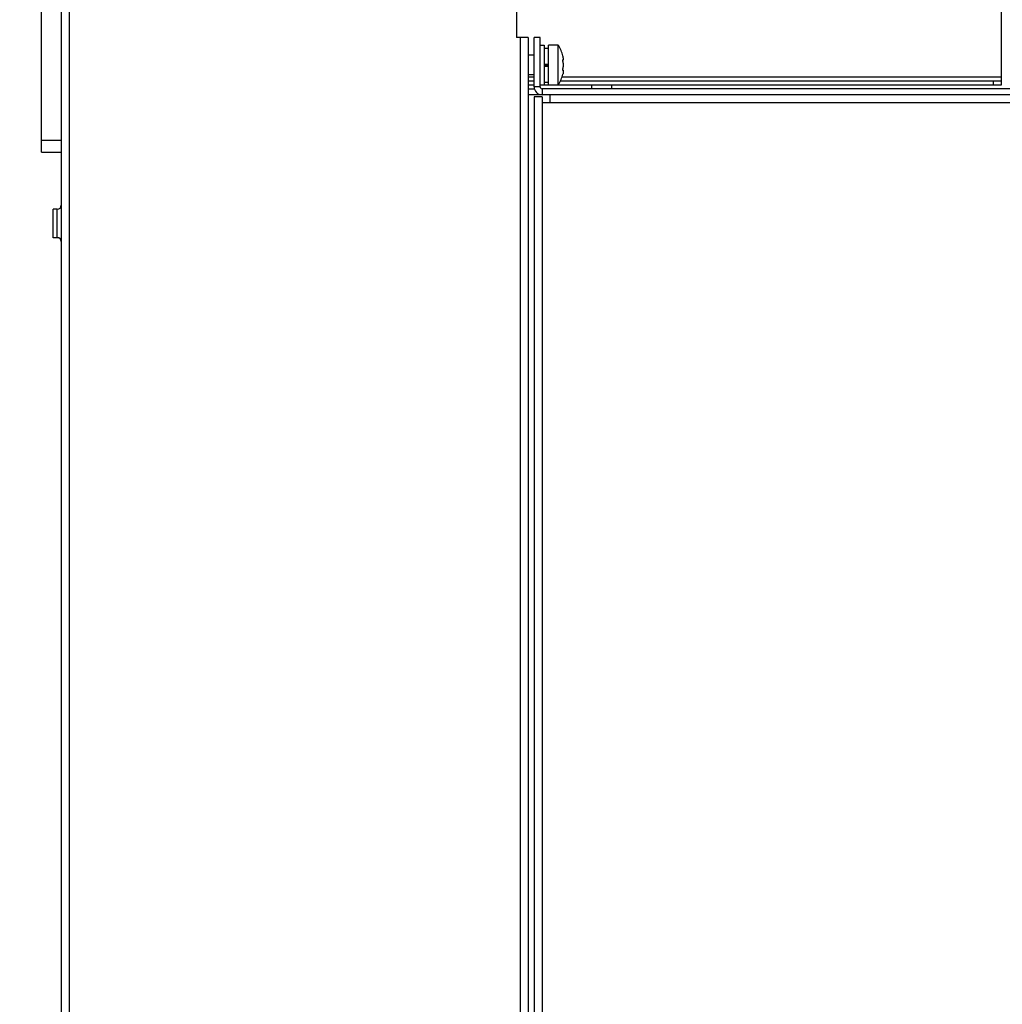
# Model space of a CAD drawing. Extents: x 0 to 2970, y 0 to 2100.
# Drawn here: x 1346 to 1594, y 955 to 1204 of the extents above; entities that cross this region are included whole.
import ezdxf

# ---------------------------------------------------------------- set-up
doc = ezdxf.new("R2010")
doc.units = 0
doc.header["$LTSCALE"] = 100
doc.layers.get('Defpoints').update_dxf_attribs({"linetype": 'CONTINUOUS'})
doc.layers.add('ACS800-11-R5DXF_CONTINUOUS_LINE', color=7, linetype='CONTINUOUS')
doc.layers.add('ALL_DIM', color=7, linetype='CONTINUOUS')
doc.styles.get("Standard").update_dxf_attribs({"font": 'txt', "width": 0.75})
doc.dimstyles.new('DIMSTYLE_6', dxfattribs={"dimscale": 10, "dimtxt": 2.5, "dimasz": 2, "dimexe": 2, "dimexo": 0.63, "dimtad": 1, "dimdec": 0, "dimzin": 12, "dimdsep": 46, "dimtxsty": 'Standard', "dimcen": 0.09, "dimadec": 0, "dimazin": 0, "dimtp": 0.8, "dimtm": 0.8, "dimtfac": 0.7, "dimtdec": 4, "dimtmove": 0, "dimatfit": 0, "dimfxl": 0, "dimtolj": 1, "dimtzin": 0, "dimarcsym": 0})
doc.dimstyles.new('DIMSTYLE_7', dxfattribs={"dimscale": 10, "dimtxt": 2.5, "dimasz": 2, "dimexe": 2, "dimexo": 0.63, "dimtad": 1, "dimdec": 0, "dimzin": 12, "dimdsep": 46, "dimtxsty": 'Standard', "dimcen": 0.09, "dimadec": 0, "dimazin": 0, "dimtp": 0.2, "dimtm": 0.2, "dimtfac": 0.7, "dimtdec": 4, "dimtmove": 0, "dimatfit": 0, "dimfxl": 0, "dimtolj": 1, "dimtzin": 0, "dimarcsym": 0})

# ---------------------------------------------------------------- blocks, each defined once
blk = doc.blocks.new('*D11')
at = {"layer": 'ALL_DIM', "color": 0, "lineweight": -2}
for p, q in [((1430.38, 1218.15), (1248.54, 1218.15)), ((1268.54, 1198.15), (1268.54, 464.65)), ((1430.38, 444.65), (1248.54, 444.65))]:
    blk.add_line(p, q, dxfattribs=at)
at = {"layer": 'ALL_DIM', "color": 0}
for points in [[(1265.2, 1198.15), (1271.87, 1198.15), (1268.54, 1218.15)], [(1265.2, 464.65), (1271.87, 464.65), (1268.54, 444.65)]]:
    blk.add_solid(points, dxfattribs=at)
at = {"layer": 'Defpoints', "color": 0}
for p in [(1436.68, 1218.15), (1268.54, 444.65), (1436.68, 444.65)]:
    blk.add_point(p, dxfattribs=at)
at = {"layer": 'ALL_DIM', "color": 0, "insert": (1249.79, 824.63), "char_height": 25, "attachment_point": 5, "rotation": 90}
blk.add_mtext('\\A1;773.5 [30.45]', dxfattribs=at)
blk = doc.blocks.new('*D12')
at = {"layer": 'ALL_DIM', "color": 0, "lineweight": -2}
for p, q in [((1227.11, 1258.15), (1227.11, 1449.46)), ((1334.38, 1238.15), (1207.11, 1238.15)), ((1227.11, 1218.15), (1227.11, 1238.15)), ((1430.38, 1218.15), (1207.11, 1218.15)), ((1227.11, 1198.15), (1227.11, 1178.15))]:
    blk.add_line(p, q, dxfattribs=at)
at = {"layer": 'ALL_DIM', "color": 0}
for points in [[(1223.78, 1258.15), (1230.44, 1258.15), (1227.11, 1238.15)], [(1223.78, 1198.15), (1230.44, 1198.15), (1227.11, 1218.15)]]:
    blk.add_solid(points, dxfattribs=at)
at = {"layer": 'Defpoints', "color": 0}
for p in [(1227.11, 1238.15), (1340.68, 1238.15), (1436.68, 1218.15)]:
    blk.add_point(p, dxfattribs=at)
at = {"layer": 'ALL_DIM', "color": 0, "insert": (1208.36, 1377.58), "char_height": 25, "attachment_point": 5, "rotation": 90}
blk.add_mtext('\\A1;20 [0.79]', dxfattribs=at)

msp = doc.modelspace()

# ---------------------------------------------------------------- linework, layer by layer
at = {"layer": 'ACS800-11-R5DXF_CONTINUOUS_LINE', "color": 7}
for p, q in [((1594.26, 1187.18), (1594.26, 1239.99)), ((1351.68, 1170.15), (1351.68, 1238.15)), ((1356.68, 1238.15), (1356.68, 424.65)), ((1471.68, 1236.15), (1471.68, 1199.15)), ((1474.68, 1199.15), (1471.68, 1199.15)), ((1474.68, 1199.15), (1474.68, 463.68)), ((1476.18, 1186.68), (1476.18, 1199.15)), ((1477.68, 1199.15), (1476.18, 1199.15)), ((1477.68, 1186.68), (1477.68, 1199.15)), ((1477.68, 1197.18), (1478.68, 1197.18)), ((1478.68, 1197.18), (1478.68, 1187.18)), ((1479.78, 1187.18), (1479.78, 1197.18)), ((1482.28, 1197.18), (1479.78, 1197.18)), ((1482.28, 1187.18), (1482.28, 1197.18)), ((1476.18, 1194.68), (1474.68, 1194.68)), ((1478.68, 1196.48), (1479.78, 1196.48)), ((1478.68, 1192.43), (1479.78, 1192.43)), ((1479.78, 1192.33), (1478.68, 1192.33)), ((1479.78, 1192.04), (1478.68, 1192.04)), ((1478.68, 1191.93), (1479.78, 1191.93)), ((1483.46, 1193.49), (1483.58, 1193.49)), ((1476.18, 1189.68), (1474.68, 1189.68)), ((1483.46, 1190.88), (1483.58, 1190.88)), ((1474.68, 1188.18), (1476.18, 1188.18)), ((1474.68, 1187.18), (1476.18, 1187.18)), ((1477.68, 1187.18), (1594.26, 1187.18)), ((1478.68, 1187.88), (1479.78, 1187.88)), ((1482.83, 1188.18), (1594.26, 1188.18)), ((1490.68, 1187.18), (1490.68, 1186.18)), ((1495.68, 1187.18), (1495.68, 1186.18)), ((1592.26, 1187.18), (1592.26, 1188.18)), ((1474.68, 1186.18), (1476.25, 1186.18)), ((1609.18, 1184.68), (1474.68, 1184.68)), ((1609.18, 1186.18), (1478.18, 1186.18)), ((1480.18, 1184.68), (1480.18, 1182.68)), ((1476.18, 1184.18), (1476.18, 464.18)), ((1478.18, 1184.18), (1476.18, 1184.18)), ((1478.18, 1184.18), (1478.18, 1182.68)), ((1478.18, 1182.68), (1480.18, 1182.68)), ((1351.68, 1170.15), (1356.68, 1170.15)), ((1354.68, 1148.55), (1354.68, 1155.75)), ((1355.68, 1155.75), (1354.68, 1155.75)), ((1355.68, 1148.55), (1354.68, 1148.55))]:
    msp.add_line(p, q, dxfattribs=at)
at = {"layer": 'ACS800-11-R5DXF_CONTINUOUS_LINE', "color": 9}
for p, q in [((1358.68, 1238.15), (1358.68, 424.65)), ((1472.68, 1199.15), (1472.68, 463.68)), ((1483.54, 1193.54), (1483.47, 1193.54)), ((1483.54, 1190.82), (1483.47, 1190.82)), ((1474.68, 1189.18), (1476.18, 1189.18)), ((1483.24, 1189.18), (1594.26, 1189.18)), ((1477.68, 1186.68), (1476.18, 1186.68)), ((1478.18, 1186.18), (1478.18, 1184.68)), ((1478.18, 1182.68), (1478.18, 622.68)), ((1480.18, 1182.68), (1608.18, 1182.68)), ((1351.68, 1173.15), (1356.68, 1173.15)), ((1355.68, 1148.55), (1355.68, 1155.75))]:
    msp.add_line(p, q, dxfattribs=at)
at = {"layer": 'ACS800-11-R5DXF_CONTINUOUS_LINE', "color": 7}
for centre, radius, start, end in [((1474.39, 1192.18), 9.35, 14.2439, 32.3443), ((1474.39, 1192.18), 9.35, 327.6557, 345.7561), ((1478.18, 1186.68), 2, 180, 270), ((1478.18, 1186.68), 0.5, 180, 270), ((1355.68, 1156.75), 1, 270, 360), ((1355.68, 1147.55), 1, 0, 90)]:
    msp.add_arc(centre, radius, start, end, dxfattribs=at)
for points, start_tangent in [([(1483.54, 1194.03), (1483.53, 1194.08), (1483.52, 1194.13), (1483.51, 1194.18), (1483.5, 1194.22), (1483.49, 1194.27), (1483.48, 1194.31), (1483.47, 1194.34), (1483.47, 1194.38), (1483.46, 1194.41), (1483.46, 1194.43), (1483.45, 1194.45), (1483.45, 1194.47), (1483.45, 1194.48)], (-0.192489, 0.981299)), ([(1483.54, 1190.34), (1483.53, 1190.29), (1483.52, 1190.24), (1483.51, 1190.19), (1483.5, 1190.14), (1483.49, 1190.1), (1483.48, 1190.06), (1483.47, 1190.02), (1483.47, 1189.99), (1483.46, 1189.96), (1483.46, 1189.93), (1483.45, 1189.91), (1483.45, 1189.9), (1483.45, 1189.89)], (-0.192489, -0.981299))]:
    msp.add_spline(points, degree=3, dxfattribs=dict(at, start_tangent=start_tangent))
for points, start_tangent, end_tangent in [([(1483.54, 1192.67), (1483.53, 1192.7), (1483.52, 1192.74), (1483.51, 1192.78), (1483.5, 1192.82), (1483.49, 1192.87), (1483.48, 1192.91), (1483.47, 1192.96), (1483.47, 1193.01), (1483.46, 1193.06), (1483.46, 1193.11), (1483.45, 1193.17), (1483.45, 1193.21), (1483.45, 1193.26), (1483.45, 1193.31), (1483.45, 1193.35), (1483.45, 1193.39), (1483.45, 1193.43), (1483.45, 1193.47), (1483.46, 1193.5), (1483.46, 1193.52), (1483.47, 1193.55), (1483.47, 1193.56), (1483.48, 1193.58), (1483.49, 1193.58), (1483.5, 1193.58)], (-0.316819, 0.948486), (0.999871, 0.016045)), ([(1483.5, 1193.58), (1483.5, 1193.58), (1483.51, 1193.58), (1483.52, 1193.57), (1483.53, 1193.56), (1483.54, 1193.54)], (0.999871, 0.016045), (0.429239, -0.903191)), ([(1483.58, 1193.49), (1483.59, 1193.49), (1483.59, 1193.5), (1483.59, 1193.51), (1483.6, 1193.53), (1483.6, 1193.55), (1483.6, 1193.57), (1483.6, 1193.59), (1483.6, 1193.62), (1483.59, 1193.65), (1483.59, 1193.68), (1483.59, 1193.71), (1483.58, 1193.75), (1483.58, 1193.79), (1483.57, 1193.83), (1483.56, 1193.87), (1483.56, 1193.92), (1483.55, 1193.97), (1483.54, 1194.03)], (0.9983, 0.058278), (-0.192489, 0.981299)), ([(1483.54, 1193.54), (1483.55, 1193.52), (1483.56, 1193.5), (1483.56, 1193.49), (1483.57, 1193.49), (1483.58, 1193.49), (1483.58, 1193.49)], (0.429239, -0.903191), (0.9983, 0.058278)), ([(1483.6, 1192.18), (1483.6, 1192.23), (1483.6, 1192.27), (1483.59, 1192.32), (1483.59, 1192.36), (1483.59, 1192.41), (1483.58, 1192.45), (1483.58, 1192.49), (1483.57, 1192.53), (1483.56, 1192.56), (1483.56, 1192.6), (1483.55, 1192.64), (1483.54, 1192.67)], (0, 1), (-0.316819, 0.948486)), ([(1483.54, 1191.69), (1483.55, 1191.73), (1483.56, 1191.76), (1483.56, 1191.8), (1483.57, 1191.84), (1483.58, 1191.88), (1483.58, 1191.92), (1483.59, 1191.96), (1483.59, 1192), (1483.59, 1192.04), (1483.6, 1192.09), (1483.6, 1192.14), (1483.6, 1192.18)], (0.316819, 0.948486), (0, 1)), ([(1483.5, 1190.78), (1483.49, 1190.78), (1483.48, 1190.79), (1483.47, 1190.8), (1483.47, 1190.82), (1483.46, 1190.84), (1483.46, 1190.87), (1483.45, 1190.9), (1483.45, 1190.93), (1483.45, 1190.97), (1483.45, 1191.01), (1483.45, 1191.05), (1483.45, 1191.1), (1483.45, 1191.15), (1483.45, 1191.2), (1483.46, 1191.25), (1483.46, 1191.3), (1483.47, 1191.35), (1483.47, 1191.4), (1483.48, 1191.45), (1483.49, 1191.5), (1483.5, 1191.54), (1483.51, 1191.59), (1483.52, 1191.63), (1483.53, 1191.66), (1483.54, 1191.69)], (-0.999871, 0.016043), (0.316819, 0.948486)), ([(1483.54, 1190.82), (1483.53, 1190.8), (1483.52, 1190.79), (1483.51, 1190.78), (1483.5, 1190.78), (1483.5, 1190.78)], (-0.429239, -0.903191), (-0.999871, 0.016043)), ([(1483.54, 1190.34), (1483.55, 1190.39), (1483.56, 1190.44), (1483.56, 1190.49), (1483.57, 1190.53), (1483.58, 1190.57), (1483.58, 1190.61), (1483.59, 1190.65), (1483.59, 1190.68), (1483.59, 1190.72), (1483.6, 1190.74), (1483.6, 1190.77), (1483.6, 1190.8), (1483.6, 1190.82), (1483.6, 1190.84), (1483.59, 1190.85), (1483.59, 1190.86), (1483.59, 1190.87), (1483.58, 1190.87), (1483.58, 1190.88)], (0.192489, 0.981299), (-0.999811, -0.01946)), ([(1483.58, 1190.88), (1483.57, 1190.87), (1483.56, 1190.87), (1483.56, 1190.86), (1483.55, 1190.84), (1483.54, 1190.82)], (-0.999811, -0.01946), (-0.429239, -0.903191))]:
    msp.add_spline(points, degree=3, dxfattribs=dict(at, start_tangent=start_tangent, end_tangent=end_tangent))

# ---------------------------------------------------------------- dimensions: what is measured, and where the dimension line sits
at = {"layer": 'ALL_DIM', "color": 1}
dim = msp.add_linear_dim(base=(1227.11, 1238.15), p1=(1436.68, 1218.15), p2=(1340.68, 1238.15), angle=90, dimstyle='DIMSTYLE_7', dxfattribs=at)
dim.commit()
dim.dimension.update_dxf_attribs({"geometry": '*D12', "text_midpoint": (1227.11, 1377.58), "dimtype": 160})
dim = msp.add_linear_dim(base=(1268.54, 444.65), p1=(1436.68, 1218.15), p2=(1436.68, 444.65), angle=270, dimstyle='DIMSTYLE_6', override={"dimdec": 1}, dxfattribs=at)
dim.commit()
dim.dimension.update_dxf_attribs({"geometry": '*D11', "text_midpoint": (1268.54, 824.63), "dimtype": 160})

doc.saveas('drawing.dxf')
